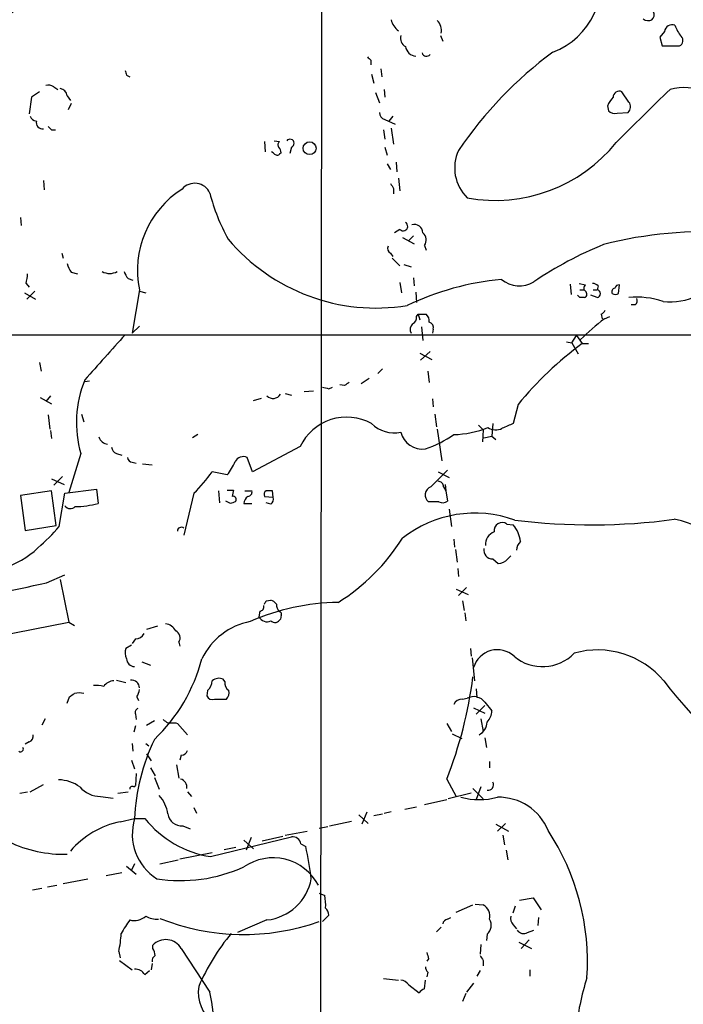
# Model space of a CAD drawing. Extents: x 6 to 1024, y 10 to 827.
# Drawn here: x 559 to 630, y 434 to 539 of the extents above; entities that cross this region are included whole.
import ezdxf

# ---------------------------------------------------------------- set-up
doc = ezdxf.new("R2010")
doc.units = 0
doc.header["$MEASUREMENT"] = 0
doc.layers.add('MAIN', color=5, linetype='CONTINUOUS')

msp = doc.modelspace()

# ---------------------------------------------------------------- linework, layer by layer
at = {"layer": 'MAIN'}
for p, q in [((590.9733, 576.4953), (590.804, 318.4313)), ((603.6733, 537.2947), (603.9273, 536.702)), ((627.634, 537.718), (627.126, 537.1253)), ((627.126, 537.1253), (627.38, 536.194)), ((627.38, 536.194), (629.2427, 536.194)), ((596.2227, 534.67), (596.2227, 534.162)), ((570.1453, 533.0613), (570.484, 532.892)), ((596.3073, 533.146), (596.5613, 532.2147)), ((597.3233, 533.7387), (597.408, 532.892)), ((562.356, 531.7913), (562.7793, 531.5373)), ((559.9853, 530.6907), (559.7313, 528.9127)), ((560.832, 531.2833), (559.9853, 530.6907)), ((563.7953, 530.86), (564.134, 530.352)), ((596.7307, 531.1987), (597.154, 530.098)), ((597.662, 531.5373), (597.7467, 530.6907)), ((623.824, 530.1827), (623.062, 531.2833)), ((564.2187, 530.0133), (563.88, 529.336)), ((621.538, 529.7593), (621.6227, 529.2513)), ((598.5933, 528.6587), (598.17, 528.1507)), ((622.554, 528.9973), (623.7393, 529.082)), ((597.7467, 528.32), (598.8473, 527.812)), ((562.102, 527.2193), (562.5253, 527.2193)), ((597.5773, 527.2193), (597.7467, 526.2033)), ((598.424, 527.3887), (598.678, 525.6953)), ((584.8773, 525.9493), (584.962, 524.8487)), ((585.8933, 526.034), (586.486, 525.9493)), ((585.8087, 524.764), (585.6393, 524.8487)), ((586.6553, 524.764), (586.486, 524.5947)), ((587.756, 525.3567), (587.5867, 524.6793)), ((597.7467, 525.3567), (598.0007, 524.51)), ((598.0007, 523.5787), (598.3393, 522.986)), ((598.932, 523.748), (599.0167, 522.732)), ((561.2553, 521.8007), (561.34, 520.7847)), ((599.186, 522.0547), (599.3553, 520.7)), ((598.678, 520.954), (598.678, 520.3613)), ((558.8, 517.8213), (558.8847, 516.9747)), ((599.3553, 516.5513), (598.7627, 516.2127)), ((599.6093, 515.7047), (600.8793, 515.0273)), ((600.7947, 515.874), (600.2867, 515.366)), ((601.98, 514.858), (602.1493, 514.35)), ((563.2027, 514.0113), (563.372, 513.5033)), ((598.3393, 514.0113), (598.5933, 513.6727)), ((598.5087, 513.5033), (599.3553, 512.6567)), ((599.7787, 512.826), (600.5407, 512.572)), ((564.2187, 511.9793), (564.896, 511.81)), ((559.3927, 510.794), (559.7313, 510.3707)), ((570.3147, 511.302), (570.8227, 511.1327)), ((599.3553, 510.8787), (599.5247, 509.778)), ((600.7947, 511.3867), (600.8793, 510.54)), ((617.5587, 510.7093), (617.6433, 509.6087)), ((618.49, 510.794), (619.1673, 510.6247)), ((622.7233, 509.6933), (622.808, 510.6247)), ((559.2233, 509.778), (560.4087, 509.1007)), ((560.324, 509.9473), (559.4773, 509.1007)), ((571.5, 510.1167), (570.738, 505.46)), ((571.5, 509.9473), (572.1773, 509.778)), ((601.0487, 509.8627), (601.1333, 508.762)), ((618.5747, 510.1167), (618.998, 510.1167)), ((620.014, 510.1167), (620.4373, 510.1167)), ((620.522, 510.54), (620.4373, 510.1167)), ((618.5747, 509.27), (618.3207, 509.524)), ((620.4373, 509.27), (619.76, 509.524)), ((601.1333, 507.238), (601.3027, 507.492)), ((601.3027, 507.492), (601.472, 506.8993)), ((601.3027, 507.492), (602.1493, 507.492)), ((620.8607, 507.492), (620.9453, 506.984)), ((624.5013, 508.508), (624.078, 508.508)), ((621.1993, 506.984), (621.792, 507.238)), ((570.738, 505.46), (571.5, 506.222)), ((601.6413, 506.1373), (601.8107, 504.698)), ((602.9113, 505.8833), (602.8267, 505.46)), ((617.1353, 504.5287), (617.728, 504.444)), ((617.728, 504.444), (618.236, 505.206)), ((617.728, 504.444), (618.4053, 503.2587)), ((618.236, 505.206), (618.8287, 504.3593)), ((618.8287, 504.3593), (619.506, 504.3593)), ((601.472, 503.3433), (602.742, 502.666)), ((602.5727, 503.5127), (601.5567, 502.5813)), ((560.832, 502.3273), (561.0013, 501.396)), ((597.4927, 501.65), (596.9847, 501.142)), ((602.3187, 501.396), (602.488, 500.2107)), ((565.658, 500.2953), (566.166, 500.38)), ((596.0533, 500.634), (595.2067, 500.0413)), ((590.1267, 499.2793), (589.1107, 499.1947)), ((591.7353, 499.5333), (592.1587, 499.7027)), ((593.4287, 499.872), (592.9207, 499.9567)), ((560.9167, 498.602), (562.102, 497.9247)), ((562.0173, 498.7713), (561.5093, 498.1787)), ((583.692, 498.2633), (584.5387, 498.5173)), ((587.0787, 499.0253), (587.756, 498.856)), ((602.8267, 498.4327), (602.9113, 497.586)), ((611.9707, 497.84), (611.4627, 495.808)), ((561.7633, 496.7393), (561.9327, 495.2153)), ((565.3193, 496.824), (565.5733, 495.9773)), ((603.0807, 496.824), (603.25, 495.4693)), ((562.0173, 495.046), (562.102, 494.1993)), ((603.3347, 495.2153), (603.8427, 491.8287)), ((607.7373, 495.6387), (608.2453, 495.1307)), ((608.2453, 495.1307), (608.1607, 493.8607)), ((609.2613, 495.808), (609.1767, 494.4533)), ((577.7653, 494.6227), (577.1727, 494.284)), ((608.33, 494.284), (609.1767, 494.4533)), ((609.1767, 494.4533), (609.6, 494.1147)), ((588.6873, 493.3527), (583.6073, 490.6433)), ((565.2347, 492.5907), (563.9647, 488.442)), ((569.0447, 492.5907), (569.6373, 492.4213)), ((583.6073, 490.6433), (583.0147, 492.1673)), ((570.738, 491.6593), (571.1613, 491.5747)), ((571.8387, 491.49), (572.8547, 491.4053)), ((580.898, 490.3047), (579.2893, 490.6433)), ((602.6573, 489.0347), (604.4353, 490.8127)), ((603.4193, 490.6433), (604.6047, 490.0507)), ((562.102, 489.8813), (563.4567, 489.2887)), ((563.2873, 490.1353), (562.356, 489.204)), ((562.102, 488.6113), (558.8, 488.1033)), ((562.61, 484.886), (562.102, 488.6113)), ((563.5413, 488.3573), (566.928, 488.7807)), ((566.928, 488.7807), (567.0973, 487.2567)), ((579.9667, 488.6113), (580.0513, 487.3413)), ((580.898, 488.696), (581.5753, 488.696)), ((582.7607, 488.6113), (583.5227, 488.6113)), ((585.8087, 487.934), (585.724, 488.6113)), ((604.012, 489.0347), (604.266, 488.6113)), ((604.1813, 489.2887), (604.266, 488.6113)), ((604.266, 488.6113), (604.4353, 487.5107)), ((558.8, 488.1033), (559.308, 484.378)), ((562.9487, 484.8013), (563.5413, 488.3573)), ((577.342, 488.3573), (576.2413, 483.87)), ((581.2367, 487.2567), (580.7287, 487.5107)), ((584.8773, 488.0187), (585.8087, 487.934)), ((582.676, 487.2567), (583.5227, 487.2567)), ((585.5547, 487.172), (585.0467, 487.3413)), ((603.504, 487.426), (602.4033, 487.426)), ((604.6047, 486.664), (604.8587, 484.8013)), ((559.308, 484.378), (562.61, 484.886)), ((610.7853, 485.0553), (611.4627, 484.9707)), ((605.1127, 483.4467), (605.1973, 482.6)), ((605.282, 482.346), (605.4513, 480.9913)), ((609.2613, 481.33), (609.854, 480.822)), ((610.87, 481.33), (611.2087, 481.6687)), ((605.536, 480.314), (605.6207, 479.4673)), ((561.594, 478.79), (563.5413, 479.6367)), ((563.0333, 479.1287), (563.9647, 474.5567)), ((605.3667, 478.1127), (606.6367, 477.52)), ((606.4673, 478.282), (605.6207, 477.4353)), ((585.0467, 476.8427), (585.5547, 476.9273)), ((606.044, 476.8427), (606.2133, 475.8267)), ((584.3693, 475.742), (584.2847, 475.1493)), ((586.6553, 475.3187), (586.5707, 474.8953)), ((606.298, 475.5727), (606.3827, 474.726)), ((486.4947, 459.3167), (563.9647, 474.5567)), ((563.9647, 474.5567), (564.5573, 474.218)), ((573.4473, 474.1333), (572.262, 473.7947)), ((571.0767, 472.7787), (570.738, 472.2707)), ((570.6533, 472.1013), (570.0607, 471.7627)), ((575.7333, 472.44), (575.818, 472.0167)), ((606.8907, 471.7627), (606.9753, 470.916)), ((607.06, 470.7467), (607.314, 468.2913)), ((571.754, 470.3233), (572.6853, 469.9847)), ((569.0447, 468.376), (570.0607, 468.122)), ((580.644, 468.2067), (580.4747, 468.4607)), ((563.7953, 465.9207), (564.0493, 466.598)), ((571.246, 466.598), (571.4153, 466.1747)), ((578.7813, 467.2753), (578.6967, 466.6827)), ((606.044, 466.344), (606.552, 466.4287)), ((607.4833, 467.4447), (607.568, 466.5133)), ((579.5433, 466.344), (580.8133, 466.344)), ((607.2293, 465.4127), (608.4147, 464.82)), ((607.4833, 464.7353), (608.4147, 465.6667)), ((608.4147, 466.0053), (609.1767, 465.074)), ((571.0767, 464.7353), (571.1613, 464.1427)), ((561.4247, 464.2273), (561.086, 463.55)), ((571.0767, 463.4653), (570.9073, 462.788)), ((572.262, 463.55), (573.1087, 464.058)), ((575.3947, 463.804), (575.564, 463.7193)), ((575.564, 463.7193), (576.6647, 462.534)), ((604.3507, 463.7193), (604.8587, 462.8727)), ((607.9913, 464.2273), (608.2453, 462.8727)), ((604.9433, 462.6187), (605.9593, 462.1107)), ((608.4147, 462.1953), (608.584, 461.1793)), ((559.7313, 461.772), (559.308, 461.518)), ((570.738, 461.6027), (570.8227, 460.756)), ((572.1773, 461.6027), (572.516, 461.3487)), ((572.262, 460.502), (572.77, 459.74)), ((575.9873, 460.3327), (575.818, 459.8247)), ((570.6533, 459.8247), (570.992, 458.8933)), ((575.4793, 459.3167), (575.7333, 457.8773)), ((608.9227, 459.6553), (608.9227, 458.978)), ((571.1613, 458.3853), (571.0767, 457.1153)), ((572.6853, 458.978), (573.1933, 458.1313)), ((559.816, 456.438), (561.2553, 457.2)), ((570.9073, 456.946), (571.0767, 457.1153)), ((573.1087, 457.962), (573.6167, 456.692)), ((604.3507, 457.7927), (605.3667, 455.93)), ((607.9913, 456.946), (607.4833, 455.5913)), ((558.7153, 456.2687), (559.562, 456.438)), ((567.3513, 455.93), (568.706, 455.7607)), ((569.214, 456.2687), (570.3147, 456.438)), ((576.6647, 456.438), (577.088, 455.93)), ((606.9753, 456.2687), (604.52, 455.676)), ((607.1447, 456.7767), (608.2453, 455.676)), ((599.8633, 454.5753), (601.1333, 454.8293)), ((601.98, 455.0833), (604.3507, 455.5913)), ((577.342, 454.7447), (577.596, 454.152)), ((594.9527, 453.9827), (595.9687, 453.0513)), ((595.7993, 454.2367), (595.2913, 452.9667)), ((596.5613, 453.898), (597.4927, 454.0673)), ((597.662, 454.152), (598.424, 454.3213)), ((569.468, 453.2207), (570.992, 453.5593)), ((570.992, 453.5593), (572.0927, 453.5593)), ((576.1567, 452.7973), (576.9187, 452.4587)), ((591.82, 452.7973), (594.1907, 453.3053)), ((609.6, 452.9667), (610.9547, 452.2047)), ((610.616, 453.0513), (609.7693, 452.2047)), ((584.6233, 451.1887), (586.8247, 451.6967)), ((587.0787, 451.7813), (589.4493, 452.2047)), ((590.7193, 452.5433), (591.6507, 452.7127)), ((610.362, 451.7813), (610.5313, 450.7653)), ((579.12, 449.4953), (587.756, 451.612)), ((582.676, 451.2733), (583.692, 450.342)), ((583.438, 451.5273), (582.93, 450.1727)), ((588.772, 450.85), (589.28, 450.596)), ((579.2893, 449.9187), (575.818, 449.2413)), ((580.5593, 450.2573), (581.8293, 450.5113)), ((610.7007, 450.1727), (610.87, 449.1567)), ((570.992, 448.7333), (570.6533, 448.056)), ((573.7013, 448.7333), (575.6487, 449.1567)), ((567.944, 447.4633), (569.6373, 447.802)), ((570.1453, 448.4793), (571.1613, 447.6327)), ((561.6787, 446.278), (562.6947, 446.4473)), ((563.372, 446.6167), (565.9967, 447.1247)), ((560.07, 445.9393), (561.086, 446.1087)), ((590.7193, 445.6007), (591.312, 445.3467)), ((605.3667, 443.5687), (607.1447, 444.3307)), ((607.3987, 444.4153), (608.2453, 444.3307)), ((612.14, 444.8387), (613.5793, 445.0927)), ((613.5793, 445.0927), (614.426, 443.8227)), ((611.4627, 443.484), (611.7167, 444.246)), ((585.1313, 442.722), (581.9987, 441.3673)), ((591.7353, 443.23), (591.058, 442.5527)), ((604.4353, 442.8067), (604.774, 442.976)), ((611.4627, 442.214), (611.8013, 441.7907)), ((614.172, 442.976), (614.0873, 442.1293)), ((603.758, 441.96), (603.25, 441.452)), ((608.6687, 441.198), (608.584, 440.5207)), ((612.9867, 441.3673), (613.664, 441.6213)), ((607.9913, 440.0973), (607.9067, 439.0813)), ((612.0553, 440.3513), (613.41, 439.674)), ((613.156, 440.6053), (612.3093, 439.674)), ((569.2987, 439.3353), (569.468, 438.658)), ((572.9393, 439.674), (572.9393, 440.0127)), ((575.9873, 439.674), (579.0353, 435.0173)), ((569.3833, 438.404), (570.738, 437.388)), ((572.8547, 438.0653), (572.77, 437.388)), ((602.4033, 438.5733), (602.234, 438.3193)), ((608.2453, 438.404), (608.2453, 437.8113)), ((572.0927, 436.88), (572.6007, 437.3033)), ((602.3187, 437.134), (602.234, 436.626)), ((607.9067, 437.3033), (607.568, 436.7107)), ((613.2407, 437.388), (613.2407, 436.7107)), ((597.5773, 436.4567), (599.186, 436.2873)), ((601.98, 435.356), (602.0647, 436.2873)), ((607.2293, 435.9487), (606.4673, 435.0173)), ((600.2867, 435.7793), (601.3873, 434.9327)), ((606.3827, 434.848), (606.044, 434.0013))]:
    msp.add_line(p, q, dxfattribs=at)
msp.add_circle((589.6926, 525.2451), 0.688, dxfattribs=at)
for centre, radius, start, end in [((612.845, 543.0116), 8.0188, 290.826414, 18.77139), ((565.2448, 530.4346), 11.8579, 88.821426, 140.532279), ((625.8834, 539.7969), 0.9006, 233.524537, 296.078517), ((625.8194, 539.5203), 0.7035, 310.826572, 26.546839), ((600.2186, 539.3041), 1.8222, 189.989583, 235.481437), ((602.2401, 537.8178), 1.5416, 349.946806, 44.760842), ((628.4354, 537.6486), 0.8045, 68.15759, 175.050622), ((632.8501, 539.9608), 4.4031, 200.826837, 218.66306), ((600.4349, 537.0195), 1.0323, 164.537986, 241.856009), ((628.9665, 536.7621), 0.6317, 295.928187, 45.153917), ((601.0986, 536.2516), 1.1594, 187.050233, 267.533202), ((680.7283, 619.5143), 119.7487, 224.885409, 225.114592), ((602.1917, 535.559), 0.4827, 195.254078, 322.12814), ((641.2497, 500.9098), 43.0189, 126.442123, 145.915933), ((697.053, 575.6378), 133.8593, 198.316987, 198.546184), ((561.7632, 531.029), 0.9657, 52.1297, 105.24367), ((629.7356, 525.4682), 6.2539, 68.410741, 103.961805), ((562.9063, 530.733), 0.898, 8.130102, 81.869898), ((624.0071, 528.8424), 2.6338, 135.432244, 159.627527), ((622.7938, 530.6766), 0.6633, 66.151522, 178.78186), ((854.9331, 295.6838), 327.1432, 133.867126, 135.282721), ((623.1812, 529.6786), 0.8169, 313.090352, 38.104439), ((560.5718, 528.9608), 0.8139, 201.787031, 264.465227), ((597.8949, 529.0468), 0.7417, 177.279935, 258.474956), ((622.3002, 529.9009), 0.9386, 223.795632, 285.688804), ((561.1778, 528.0005), 0.7008, 167.623723, 276.34922), ((646.6076, 612.0636), 119.7487, 224.885409, 225.114592), ((586.7131, 525.6145), 0.4046, 124.149649, 219.584353), ((587.6046, 525.7723), 0.4423, 290.016307, 143.725967), ((609.5432, 536.2424), 16.5765, 259.604139, 321.240813), ((586.2199, 524.9696), 0.4597, 206.565051, 305.366724), ((585.6992, 524.705), 0.9579, 3.531189, 42.867946), ((609.6291, 523.1275), 4.4318, 154.749815, 226.027568), ((577.4211, 519.73), 1.7659, 23.92032, 139.819279), ((725.497, 605.8752), 152.6259, 213.578058, 213.807262), ((581.584, 512.1773), 10.2924, 122.380678, 191.549025), ((599.2437, 525.6184), 20.8598, 194.356808, 208.905979), ((599.6939, 516.8994), 0.4857, 225.792595, 58.453553), ((600.8888, 516.175), 0.9227, 2.341738, 106.592783), ((601.1051, 515.4366), 1.0489, 326.522032, 47.724106), ((631.9525, 472.9913), 43.3287, 85.966804, 104.485188), ((596.8056, 528.8099), 20.6538, 219.994922, 279.226813), ((635.9246, 478.2492), 39.5695, 111.979545, 124.233677), ((598.5934, 514.5193), 0.5681, 153.43946, 243.425927), ((566.104, 513.3983), 2.3596, 191.925675, 216.96751), ((555.2827, 512.001), 4.2836, 343.63386, 357.444387), ((568.325, 513.4572), 1.6087, 240.001986, 299.998014), ((571.5179, 512.4692), 1.6763, 193.988163, 224.129898), ((613.0277, 481.4308), 29.9211, 95.436883, 115.561595), ((612.1055, 513.5112), 2.9868, 230.176499, 301.4533), ((619.4215, 510.286), 0.4235, 126.888839, 233.111161), ((619.87, 509.8371), 0.9587, 47.151439, 86.453861), ((622.7403, 510.1759), 0.4539, 81.421795, 165.960695), ((618.9557, 509.6298), 0.3816, 289.441701, 56.318262), ((620.3421, 509.6934), 0.4339, 282.672011, 77.325092), ((622.3706, 509.905), 0.3875, 100.497939, 213.11188), ((622.3847, 510.3288), 0.7201, 241.943894, 298.049084), ((618.8287, 382.2701), 127.0002, 89.885409, 90.114591), ((624.7131, 501.0487), 8.2692, 70.564116, 96.172316), ((624.0778, 508.9737), 0.6295, 312.282873, 19.640967), ((628.2133, 515.3128), 6.5093, 263.396094, 297.213003), ((601.5025, 506.7422), 0.9902, 354.384402, 49.217958), ((620.5646, 508.2114), 0.778, 292.371723, 337.628278), ((601.2506, 505.8638), 0.8167, 131.445945, 209.631761), ((600.3502, 507.1745), 0.7857, 297.253168, 4.635856), ((602.3005, 506.0426), 0.6312, 345.382563, 72.719079), ((631.453, 492.5866), 17.6755, 125.458131, 136.369896), ((596.6884, 50691.5333), 50186.2584, 269.88540854, 270.11459143), ((1774.3131, -576.6188), 1618.9367, 138.0652386, 138.2944222), ((641.3244, 473.8281), 37.9237, 126.383168, 140.716163), ((577.1231, 495.9), 12.3404, 158.290585, 195.555277), ((678.3499, 373.053), 152.6259, 123.578058, 123.807262), ((633.7407, 668.9193), 174.5167, 255.843185, 256.0724), ((585.7889, 499.3838), 0.8986, 222.966338, 330.45678), ((593.6567, 490.9822), 5.5058, 61.221941, 154.497954), ((598.7643, 498.3384), 3.527, 225.843166, 281.044868), ((601.7588, 495.4734), 2.3943, 194.430904, 277.340207), ((604.8576, 504.9191), 10.2996, 271.41925, 292.224637), ((609.5865, 496.6238), 1.4932, 236.082185, 297.556953), ((737.8699, 199.2042), 322.4168, 113.08283, 113.312013), ((568.2044, 494.6682), 1.0654, 196.327323, 265.094784), ((597.9036, 505.2309), 12.826, 288.930935, 304.199168), ((569.3468, 493.3465), 0.8139, 185.534773, 248.212969), ((570.8228, 492.252), 0.5988, 188.131456, 261.857718), ((575.6715, 494.348), 6.6079, 322.273918, 336.791846), ((582.5913, 491.3208), 0.9465, 63.426827, 153.440363), ((563.9635, 501.726), 18.9131, 315.020993, 324.127801), ((603.4336, 489.0489), 0.5786, 358.593643, 91.416257), ((750.7979, 446.0368), 174.5167, 165.851148, 166.080355), ((583.0805, 488.4797), 0.4614, 272.33528, 16.573158), ((585.2584, 488.2303), 0.4359, 119.058434, 209.040561), ((585.3853, 319.3114), 169.3002, 89.885375, 90.114591), ((602.9731, 488.1604), 0.9295, 109.859884, 232.193134), ((581.5012, 487.68), 0.3518, 313.790922, 105.69933), ((583.6498, 487.2143), 0.9747, 124.386217, 177.506872), ((585.1736, 487.7224), 0.6694, 304.698943, 18.426829), ((603.8999, 488.2349), 0.9006, 243.921483, 306.475463), ((564.1279, 487.432), 0.727, 216.198327, 315.005573), ((564.4538, 497.3512), 10.4349, 271.033422, 284.674812), ((623.8132, 360.349), 133.8593, 108.316987, 108.546184), ((607.3719, 473.6933), 12.5317, 70.126462, 128.27494), ((619.8152, 551.055), 66.0849, 262.886888, 277.682795), ((627.1293, 476.8068), 8.8876, 0.77686, 80.147973), ((546.3842, 499.0798), 21.8691, 310.761142, 319.238858), ((575.9901, 484.2877), 0.4261, 53.885649, 179.247036), ((610.2773, 484.3611), 0.8602, 53.804171, 190.20476), ((608.8158, 482.784), 3.4333, 6.836676, 39.561346), ((580.9403, 495.3423), 22.0914, 302.319617, 327.680384), ((609.8904, 482.8902), 1.3963, 109.221302, 184.967075), ((554.4774, 488.9148), 8.9001, 257.392079, 314.02489), ((609.2428, 482.2587), 0.9289, 169.328812, 271.141199), ((613.1442, 482.2128), 1.3438, 133.178636, 177.931612), ((609.7974, 482.2053), 1.3845, 272.343044, 320.783682), ((530.0567, 615.5546), 140.3537, 278.306467, 282.985165), ((593.0427, 452.5769), 24.0982, 90.692849, 113.708285), ((584.3505, 476.203), 0.4614, 272.33528, 16.58506), ((500.267, 519.0334), 94.6977, 333.313593, 333.542722), ((585.2164, 475.8272), 1.1509, 36.018589, 72.906421), ((587.5016, 476.5547), 1.3552, 182.143942, 221.464317), ((585.1121, 475.515), 0.9047, 203.844803, 299.290823), ((586.0026, 475.1715), 0.6317, 224.846083, 334.071813), ((586.486, 475.4457), 0.2116, 323.124688, 90), ((574.1746, 473.0388), 1.3538, 25.673515, 84.940065), ((584.7332, 467.5092), 7.2643, 100.950141, 154.277649), ((571.1254, 473.7303), 0.9528, 267.070332, 337.86583), ((575.0102, 472.8744), 0.8436, 329.004792, 62.885184), ((571.2038, 471.297), 1.2343, 157.833973, 210.959776), ((570.992, 470.662), 0.8467, 180, 270), ((560.4137, 475.3057), 18.3715, 313.710469, 345.358776), ((609.7536, 468.9927), 2.63, 46.996913, 163.703282), ((614.5837, 474.5221), 4.7142, 229.902028, 316.125021), ((620.4618, 462.3351), 9.2579, 40.043054, 105.536832), ((580.0091, 467.4866), 1.0797, 64.453148, 131.812468), ((562.7005, 474.2658), 44.7895, 338.420673, 352.880601), ((566.9282, 464.9897), 2.8141, 74.293445, 96.916923), ((568.833, 466.8942), 1.3977, 91.734215, 144.86022), ((570.6708, 467.5528), 0.8295, 358.37664, 97.070185), ((577.8223, 468.3898), 1.4703, 310.71119, 356.158708), ((581.4764, 468.0231), 0.8524, 167.561596, 241.318192), ((667.4121, 498.6302), 50.0948, 217.274147, 237.739085), ((479.6206, 593.7789), 152.6538, 303.578089, 303.807251), ((565.0653, 464.7978), 2.1984, 76.639496, 103.360504), ((569.9754, 467.4449), 1.527, 326.315136, 356.812677), ((579.2894, 466.9367), 0.6448, 203.197424, 293.189256), ((580.1643, 467.0213), 0.938, 313.777634, 15.710475), ((607.3562, 464.7356), 1.8744, 83.511956, 115.407097), ((607.4836, 465.413), 1.1035, 32.461635, 85.613639), ((605.9953, 465.3925), 0.9527, 87.070024, 157.876971), ((571.4999, 464.9047), 0.4559, 111.787406, 201.815414), ((607.2628, 465.1927), 1.9176, 317.153471, 356.451064), ((658.9612, 590.9617), 152.6259, 236.192738, 236.421942), ((574.9714, 675.5038), 211.7002, 269.885409, 270.114564), ((607.0748, 463.943), 1.5948, 297.937239, 358.048837), ((559.544, 462.3747), 0.6311, 287.263584, 14.619728), ((558.8001, 461.0099), 0.3052, 236.289107, 33.710893), ((592.715, 452.6264), 21.743, 154.386133, 177.540929), ((575.9087, 461.1431), 0.8142, 275.539741, 338.198591), ((562.8217, 453.7712), 3.937, 53.744832, 89.384394), ((567.3515, 458.8232), 2.8932, 220.45394, 269.996039), ((570.7379, 456.7485), 0.2601, 49.379598, 192.545532), ((575.6698, 456.9037), 0.919, 352.056815, 75.319586), ((608.8029, 457.1441), 0.5533, 255.963757, 34.060546), ((571.0658, 453.5984), 3.5136, 7.669104, 43.447792), ((607.822, 463.1709), 7.58, 255.113816, 284.886184), ((609.9054, 450.1461), 5.7008, 22.082853, 91.367994), ((576.0033, 454.2569), 1.4676, 187.422824, 275.999606), ((571.3055, 443.9846), 9.4171, 101.251942, 139.600115), ((576.4297, 451.9087), 5.6827, 163.114467, 237.336258), ((580.879, 460.6445), 11.2871, 218.882419, 261.034393), ((593.8006, 438.2345), 25.5922, 356.206491, 33.311048), ((563.4764, 463.4401), 13.6945, 244.264427, 271.33435), ((587.8649, 450.6988), 0.9197, 9.463346, 96.800464), ((545.4909, 441.3331), 44.7581, 7.434797, 11.943953), ((585.7914, 443.8901), 5.4769, 27.833477, 124.667895), ((575.8843, 463.4169), 16.4862, 261.201943, 294.328243), ((584.5624, 448.0891), 5.3972, 276.050625, 349.706738), ((587.2893, 444.4152), 4.1291, 354.11737, 13.037675), ((607.6696, 443.1623), 1.3025, 344.157318, 63.769375), ((590.7692, 443.2569), 0.9665, 358.405074, 49.515088), ((594.5329, 426.1402), 29.2114, 145.413602, 148.77659), ((570.9582, 444.4236), 1.7664, 254.427969, 313.642078), ((573.4133, 445.2109), 2.4071, 239.104822, 272.826508), ((582.6593, 465.2873), 24.1211, 248.199473, 289.520725), ((604.5203, 442.2137), 0.5991, 98.157154, 171.842846), ((607.8491, 442.1518), 1.2576, 310.672456, 31.383347), ((612.1117, 442.8913), 0.938, 164.289525, 226.222366), ((559.3834, 441.6188), 10.1749, 347.030876, 358.107037), ((598.8895, 426.6337), 22.8743, 140.177431, 156.894948), ((612.5783, 442.1096), 0.8472, 215.196467, 298.818793), ((574.3393, 438.7279), 1.9002, 29.859694, 137.456953), ((571.6712, 438.828), 1.5244, 3.158773, 33.708831), ((771.6626, 481.2355), 174.5531, 193.917671, 194.146862), ((573.5322, 438.3193), 0.6828, 119.760495, 187.11773), ((735.0759, 523.3079), 152.6259, 213.57026, 213.799443), ((571.0484, 436.2591), 1.2149, 30.734063, 92.66081), ((603.0202, 437.7854), 0.9573, 183.51548, 222.879217), ((599.3556, 435.187), 1.1035, 32.461635, 85.613639), ((645.3762, 428.1397), 27.3613, 162.117793, 174.275842), ((581.6186, 434.9566), 3.8248, 170.163838, 235.618159), ((563.7245, 431.3412), 15.7459, 341.96388, 13.501069), ((602.319, 434.2548), 1.1522, 107.110772, 143.960562)]:
    msp.add_arc(centre, radius, start, end, dxfattribs=at)

doc.saveas('drawing.dxf')
